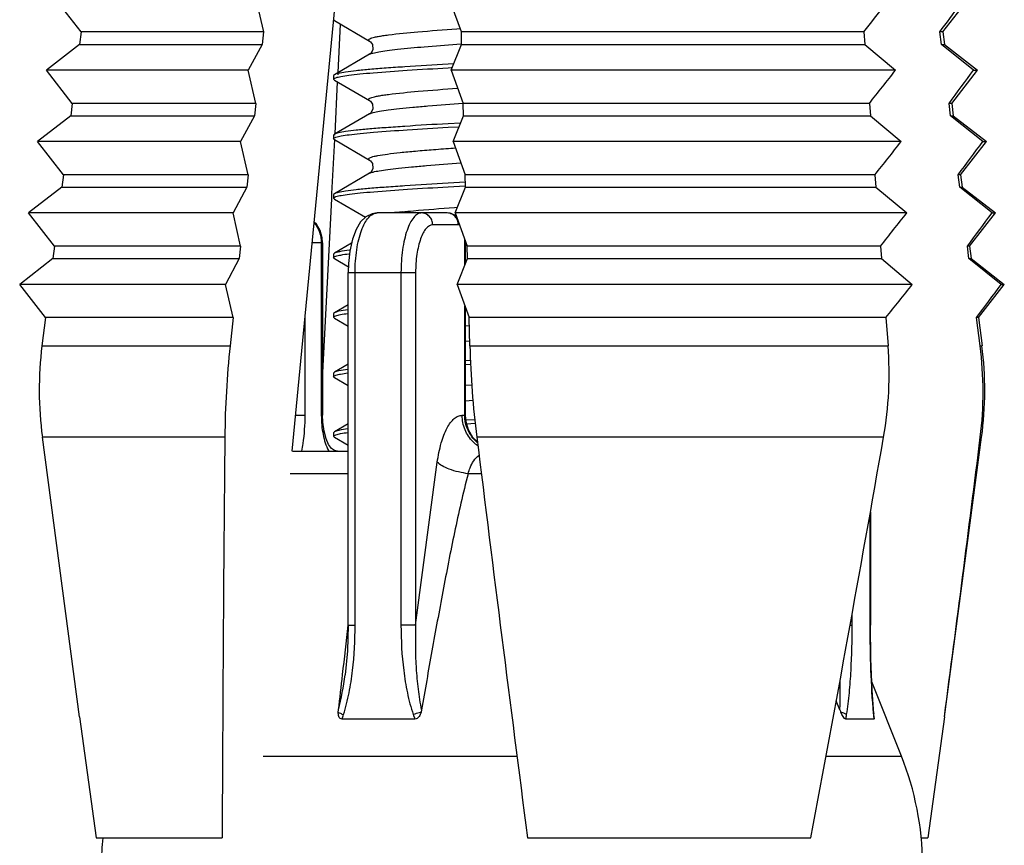
# Model space of a CAD drawing. Units: millimetres. Extents: x -217 to -90, y 77 to 206.
# Drawn here: x -183 to -180, y 187 to 189 of the extents above; entities that cross this region are included whole.
import ezdxf

# ---------------------------------------------------------------- set-up
doc = ezdxf.new("R2010")
doc.units = ezdxf.units.MM
doc.header["$LTSCALE"] = 16.335
doc.layers.get('0').update_dxf_attribs({"linetype": 'CONTINUOUS'})
doc.layers.add('02___PRT_ALL_AXES', color=7, linetype='CONTINUOUS')
doc.layers.add('7_ALL_FEATURES', color=7, linetype='CONTINUOUS')

msp = doc.modelspace()

# ---------------------------------------------------------------- linework, layer by layer
at = {"color": 0, "linetype": 'Continuous'}
for p, q in [((-182.156, 189.3501), (-182.0376, 189.2813)), ((-181.744, 189.3224), (-181.7335, 189.3231)), ((-181.744, 189.2704), (-181.7285, 189.2715)), ((-182.0376, 189.2366), (-182.156, 189.1679)), ((-181.7548, 189.2044), (-181.7735, 189.2033)), ((-181.7735, 189.1913), (-181.7635, 189.1919)), ((-181.7635, 189.1919), (-181.7596, 189.1921)), ((-182.156, 189.1679), (-182.1585, 189.165)), ((-182.156, 189.1501), (-182.0376, 189.0813)), ((-182.0376, 189.0366), (-182.156, 188.9679)), ((-181.732, 189.0056), (-181.7735, 189.0033)), ((-181.7735, 188.9913), (-181.737, 188.9934)), ((-182.156, 188.9679), (-182.1585, 188.965)), ((-182.156, 188.9501), (-182.0376, 188.8813)), ((-181.7559, 188.9215), (-181.7498, 188.922)), ((-182.0376, 188.8366), (-182.156, 188.7679)), ((-181.7161, 188.8065), (-181.7735, 188.8033)), ((-181.7735, 188.7913), (-181.7159, 188.7945)), ((-182.156, 188.7679), (-182.1585, 188.765)), ((-182.156, 188.7501), (-182.0513, 188.6893)), ((-181.7761, 188.7033), (-182.0122, 188.7033)), ((-181.7523, 188.7218), (-181.743, 188.7225)), ((-181.7457, 188.692), (-181.7482, 188.6943)), ((-181.7389, 188.6633), (-181.8253, 188.6633)), ((-182.1954, 188.6033), (-182.2303, 188.6033)), ((-182.1998, 188.6033), (-182.1998, 188.0233)), ((-182.1954, 188.6033), (-182.1954, 188.0233)), ((-182.0981, 188.6015), (-182.156, 188.5679)), ((-181.7173, 188.5277), (-181.7173, 188.6033)), ((-181.7173, 188.6033), (-181.7147, 188.6033)), ((-181.715, 188.5946), (-181.7104, 188.5948)), ((-181.7147, 188.5343), (-181.7147, 188.6033)), ((-182.156, 188.5679), (-182.1585, 188.565)), ((-182.156, 188.5501), (-182.1089, 188.5227)), ((-182.1095, 187.3178), (-182.1095, 188.5033)), ((-182.1095, 188.5033), (-181.8827, 188.5033)), ((-182.0862, 187.3178), (-182.0862, 188.5033)), ((-181.9319, 188.5033), (-181.9319, 187.3178)), ((-181.8827, 188.5033), (-181.8827, 187.3178)), ((-182.1095, 188.3949), (-182.156, 188.3679)), ((-182.156, 188.3679), (-182.1585, 188.365)), ((-181.7173, 188.0233), (-181.7173, 188.3915)), ((-181.7147, 188.0233), (-181.7147, 188.3842)), ((-182.2541, 188.0233), (-182.2541, 188.3544)), ((-182.156, 188.3501), (-182.1095, 188.3231)), ((-181.7157, 188.3244), (-181.703, 188.3253)), ((-181.7157, 188.2724), (-181.7022, 188.2734)), ((-181.6988, 188.2075), (-181.7155, 188.2066)), ((-182.156, 188.1679), (-182.1585, 188.165)), ((-182.1095, 188.1949), (-182.156, 188.1679)), ((-181.7155, 188.1946), (-181.6983, 188.1955)), ((-182.156, 188.1501), (-182.1095, 188.1231)), ((-181.7154, 188.1244), (-181.6937, 188.1259)), ((-181.7154, 188.0725), (-181.6898, 188.0742)), ((-182.2858, 188.0233), (-182.2541, 188.0233)), ((-182.1954, 188.0233), (-182.1998, 188.0233)), ((-181.726, 188.0233), (-181.7147, 188.0233)), ((-181.6839, 188.0083), (-181.7146, 188.0066)), ((-182.156, 187.9679), (-182.1585, 187.965)), ((-182.1095, 187.9949), (-182.156, 187.9679)), ((-181.7115, 187.9948), (-181.6825, 187.9964)), ((-182.156, 187.9501), (-182.1095, 187.9231)), ((-181.6751, 187.9345), (-181.6898, 187.9493)), ((-182.2973, 187.9033), (-182.1095, 187.9033)), ((-181.8827, 187.3178), (-181.8097, 187.8654)), ((-182.3046, 187.8278), (-182.1095, 187.8278)), ((-181.7056, 187.8278), (-181.7058, 187.8269)), ((-181.7056, 187.8278), (-181.6618, 187.8278)), ((-180.3551, 187.688), (-180.3551, 187.3178)), ((-180.3533, 187.6982), (-180.3533, 187.3178)), ((-180.4143, 187.3178), (-180.4143, 187.3577)), ((-182.1095, 187.3178), (-182.0862, 187.3178)), ((-181.8827, 187.3178), (-181.9319, 187.3178)), ((-180.4216, 187.3178), (-180.4143, 187.3178)), ((-180.3533, 187.3178), (-180.3551, 187.3178)), ((-180.2487, 186.8778), (-180.3487, 187.128)), ((-180.3418, 187.021), (-180.3475, 187.1)), ((-180.4556, 187.033), (-180.4677, 187.0641)), ((-182.1427, 187.0259), (-182.1421, 187.033)), ((-181.8628, 187.033), (-181.8643, 187.0259)), ((-180.3431, 187.0173), (-180.3423, 187.0098)), ((-180.3423, 187.0098), (-180.342, 187.006)), ((-180.342, 187.006), (-180.3416, 187.0024)), ((-180.3404, 187.0062), (-180.3418, 187.021)), ((-181.8853, 187.0024), (-182.1299, 187.0024)), ((-180.3416, 187.0024), (-180.4355, 187.0024)), ((-182.3954, 186.8778), (-181.5417, 186.8778)), ((-180.5025, 186.8778), (-180.2487, 186.8778))]:
    msp.add_line(p, q, dxfattribs=at)
for points in [[(-182.0376, 189.2813), (-182.0341, 189.2787), (-182.0278, 189.2693), (-182.0264, 189.2529), (-182.0326, 189.2408), (-182.037, 189.237), (-182.0376, 189.2366)], [(-182.0376, 189.0813), (-182.0341, 189.0787), (-182.0278, 189.0693), (-182.0264, 189.0529), (-182.0326, 189.0408), (-182.037, 189.037), (-182.0376, 189.0366)], [(-182.0376, 188.8813), (-182.0341, 188.8787), (-182.0278, 188.8693), (-182.0264, 188.8529), (-182.0326, 188.8408), (-182.037, 188.837), (-182.0376, 188.8366)], [(-182.0122, 188.7033), (-182.0291, 188.7009), (-182.0501, 188.6904), (-182.0677, 188.6731), (-182.0828, 188.6481), (-182.0952, 188.6149), (-182.1039, 188.5753), (-182.1085, 188.5338), (-182.1095, 188.5033)], [(-181.7482, 188.6943), (-181.7634, 188.7015), (-181.7761, 188.7033)], [(-182.1954, 188.6033), (-182.1968, 188.6202), (-182.2038, 188.6441), (-182.2163, 188.6655), (-182.2236, 188.6729)], [(-182.1653, 187.9118), (-182.1752, 187.9251), (-182.1838, 187.9445), (-182.1905, 187.9698), (-182.1945, 187.9999), (-182.1954, 188.0233)], [(-181.6898, 187.9493), (-181.7044, 187.974), (-181.7127, 188.0015), (-181.7147, 188.0233)], [(-182.1458, 187.9033), (-182.1554, 187.9051), (-182.1653, 187.9118)], [(-182.1095, 187.3178), (-182.1121, 187.2321), (-182.1199, 187.151)], [(-180.3475, 187.1), (-180.3518, 187.2044), (-180.3533, 187.3178)]]:
    msp.add_lwpolyline(points, dxfattribs=at)
for centre, radius, start, end in [((-181.7414, 186.8678), 1.8489, 95.8012, 96.8777), ((-181.7778, 188.6656), 0.0382, 43.0234, 53.2827), ((-181.8814, 188.6034), 0.1641, 359.9878, 4.0126), ((-181.6006, 188.0213), 0.1162, 219.816, 223.4574), ((-181.61, 188.016), 0.1137, 225.684, 235.8059), ((-181.6, 188.0219), 0.1171, 223.4615, 230.0353), ((-182.0668, 187.9642), 0.1238, 208.754, 209.4544), ((-214.8676, 190.928), 32.9564, 353.42076, 353.71104), ((-225.1519, 192.1096), 43.3084, 353.26833, 353.42674), ((-183.2781, 187.3861), 1.2106, 341.5249, 342.2674), ((-180.8832, 187.3652), 1.0658, 199.0512, 199.9014), ((-180.2365, 187.1181), 0.235, 201.234, 203.1084), ((-182.1299, 187.2904), 1.7186, 350.3534, 350.8572), ((-178.6066, 187.1811), 1.7441, 185.2745, 185.3891), ((-181.1773, 186.5067), 1, 0.5, 21.782), ((-181.9397, 186.5067), 1, 174.4491, 179.5)]:
    msp.add_arc(centre, radius, start, end, dxfattribs=at)
for points, knots in [([(-182.156, 189.3501), (-182.1563, 189.3503), (-182.1573, 189.3509), (-182.1583, 189.3518), (-182.1585, 189.3526)], [0, 0, 0, 0, 0.322909, 1, 1, 1, 1]), ([(-182.0376, 189.2813), (-182.0387, 189.282), (-182.0409, 189.2832), (-182.0403, 189.2874), (-182.0358, 189.2895), (-182.0294, 189.2921), (-182.0197, 189.2945), (-182.0072, 189.297), (-181.9917, 189.2995), (-181.9476, 189.3056), (-181.8647, 189.3134), (-181.7878, 189.3193), (-181.744, 189.3224)], [0, 0, 0, 0, 0.01254, 0.020978, 0.034928, 0.05781, 0.090216, 0.132192, 0.183542, 0.244006, 0.568823, 1, 1, 1, 1]), ([(-182.0376, 189.2366), (-182.0341, 189.2387), (-182.0235, 189.2417), (-182.0039, 189.2458), (-181.9764, 189.2498), (-181.9258, 189.2558), (-181.8474, 189.2628), (-181.7808, 189.2678), (-181.744, 189.2704)], [0, 0, 0, 0, 0.041268, 0.109314, 0.20354, 0.322541, 0.626386, 1, 1, 1, 1]), ([(-181.7735, 189.2033), (-181.8221, 189.2006), (-181.8916, 189.1964), (-181.9794, 189.1903), (-182.0339, 189.186), (-182.0791, 189.1817), (-182.1145, 189.1776), (-182.139, 189.1733), (-182.1519, 189.1703), (-182.156, 189.1679)], [0, 0, 0, 0, 0.379091, 0.543274, 0.686254, 0.805321, 0.898231, 0.963358, 1, 1, 1, 1]), ([(-182.1513, 189.1579), (-182.1457, 189.1598), (-182.131, 189.1629), (-182.104, 189.1669), (-182.0676, 189.1709), (-182.0025, 189.1768), (-181.9034, 189.1837), (-181.8195, 189.1887), (-181.7735, 189.1913)], [0, 0, 0, 0, 0.046628, 0.118823, 0.215631, 0.335515, 0.635996, 1, 1, 1, 1]), ([(-182.1585, 189.153), (-182.1585, 189.154), (-182.1559, 189.1564), (-182.1532, 189.1573), (-182.1513, 189.1579)], [0, 0, 0, 0, 0.340261, 1, 1, 1, 1]), ([(-182.156, 189.1501), (-182.1564, 189.1503), (-182.1574, 189.151), (-182.1585, 189.1521), (-182.1585, 189.153)], [0, 0, 0, 0, 0.336546, 1, 1, 1, 1]), ([(-182.0376, 189.0813), (-182.0387, 189.082), (-182.0409, 189.0832), (-182.0403, 189.0874), (-182.0358, 189.0896), (-182.0293, 189.0921), (-182.0195, 189.0945), (-182.0068, 189.0971), (-181.9912, 189.0996), (-181.9468, 189.1057), (-181.8633, 189.1135), (-181.7859, 189.1194), (-181.7417, 189.1226)], [0, 0, 0, 0, 0.01249, 0.020907, 0.034884, 0.057809, 0.090285, 0.13231, 0.183716, 0.244245, 0.569141, 1, 1, 1, 1]), ([(-182.0376, 189.0366), (-182.0339, 189.0388), (-182.0226, 189.042), (-182.0017, 189.0462), (-181.9721, 189.0503), (-181.9348, 189.0546), (-181.8902, 189.059), (-181.819, 189.065), (-181.7627, 189.0691), (-181.7235, 189.0719)], [0, 0, 0, 0, 0.0408, 0.108829, 0.203404, 0.322915, 0.465201, 0.627572, 1, 1, 1, 1]), ([(-181.7735, 189.0033), (-181.8221, 189.0006), (-181.8916, 188.9964), (-181.9794, 188.9903), (-182.0339, 188.986), (-182.0791, 188.9817), (-182.1145, 188.9776), (-182.139, 188.9733), (-182.1519, 188.9703), (-182.156, 188.9679)], [0, 0, 0, 0, 0.379097, 0.543281, 0.686262, 0.805329, 0.898238, 0.963361, 1, 1, 1, 1]), ([(-182.1509, 188.9581), (-182.1452, 188.96), (-182.1303, 188.963), (-182.1031, 188.967), (-182.0667, 188.971), (-182.0017, 188.9768), (-181.9029, 188.9837), (-181.8193, 188.9887), (-181.7735, 188.9913)], [0, 0, 0, 0, 0.047357, 0.120062, 0.217152, 0.337094, 0.637087, 1, 1, 1, 1]), ([(-182.1585, 188.953), (-182.1585, 188.954), (-182.1557, 188.9565), (-182.1529, 188.9574), (-182.1509, 188.9581)], [0, 0, 0, 0, 0.336824, 1, 1, 1, 1]), ([(-182.156, 188.9501), (-182.1564, 188.9503), (-182.1574, 188.951), (-182.1585, 188.9521), (-182.1585, 188.953)], [0, 0, 0, 0, 0.336347, 1, 1, 1, 1]), ([(-182.0376, 188.8813), (-182.0387, 188.882), (-182.0408, 188.8832), (-182.0404, 188.8872), (-182.0362, 188.8894), (-182.0301, 188.8918), (-182.0209, 188.8942), (-182.0032, 188.8979), (-181.9741, 188.9021), (-181.9317, 188.907), (-181.8801, 188.9118), (-181.8204, 188.9168), (-181.7781, 188.9199), (-181.7559, 188.9215)], [0, 0, 0, 0, 0.012859, 0.021428, 0.035199, 0.057819, 0.089931, 0.13157, 0.242788, 0.389121, 0.567107, 0.772422, 1, 1, 1, 1]), ([(-182.0376, 188.8366), (-182.0339, 188.8387), (-182.023, 188.8419), (-182.0025, 188.846), (-181.9738, 188.8501), (-181.9374, 188.8544), (-181.894, 188.8586), (-181.8245, 188.8646), (-181.7696, 188.8686), (-181.7313, 188.8713)], [0, 0, 0, 0, 0.040982, 0.108996, 0.203442, 0.322751, 0.46483, 0.627103, 1, 1, 1, 1]), ([(-181.7735, 188.8033), (-181.8221, 188.8006), (-181.8916, 188.7964), (-181.9794, 188.7903), (-182.0339, 188.786), (-182.0791, 188.7817), (-182.1145, 188.7776), (-182.139, 188.7733), (-182.1519, 188.7703), (-182.156, 188.7679)], [0, 0, 0, 0, 0.379081, 0.543256, 0.686239, 0.805309, 0.898225, 0.963357, 1, 1, 1, 1]), ([(-182.1506, 188.7582), (-182.1448, 188.7601), (-182.1298, 188.7631), (-182.1025, 188.767), (-182.0661, 188.771), (-182.0011, 188.7769), (-181.9026, 188.7838), (-181.8192, 188.7887), (-181.7735, 188.7913)], [0, 0, 0, 0, 0.047857, 0.120911, 0.21819, 0.338162, 0.637818, 1, 1, 1, 1]), ([(-182.1585, 188.753), (-182.1585, 188.7541), (-182.1555, 188.7566), (-182.1526, 188.7575), (-182.1506, 188.7582)], [0, 0, 0, 0, 0.334778, 1, 1, 1, 1]), ([(-182.156, 188.7501), (-182.1564, 188.7503), (-182.1574, 188.751), (-182.1585, 188.7521), (-182.1585, 188.753)], [0, 0, 0, 0, 0.336425, 1, 1, 1, 1]), ([(-182.0862, 188.5033), (-182.0862, 188.5289), (-182.0837, 188.5664), (-182.0746, 188.6135), (-182.0656, 188.6436), (-182.0547, 188.6686), (-182.0421, 188.6875), (-182.0281, 188.7001), (-182.017, 188.7033), (-182.012, 188.7033)], [0, 0, 0, 0, 0.339061, 0.494725, 0.634561, 0.754992, 0.854253, 0.933666, 1, 1, 1, 1]), ([(-181.8626, 188.7033), (-181.8673, 188.7033), (-181.8777, 188.6999), (-181.8907, 188.6874), (-181.9024, 188.6685), (-181.9126, 188.6436), (-181.921, 188.6134), (-181.9295, 188.5663), (-181.9319, 188.5289), (-181.9319, 188.5033)], [0, 0, 0, 0, 0.06256, 0.13965, 0.238029, 0.358686, 0.499553, 0.656815, 1, 1, 1, 1]), ([(-181.9283, 188.7072), (-181.9156, 188.7085), (-181.857, 188.714), (-181.7983, 188.7185), (-181.7523, 188.7218)], [0, 0, 0, 0, 0.216083, 1, 1, 1, 1]), ([(-181.8253, 188.6633), (-181.8253, 188.6685), (-181.8272, 188.6789), (-181.8354, 188.6922), (-181.8478, 188.7012), (-181.8577, 188.7033), (-181.8626, 188.7033)], [0, 0, 0, 0, 0.257879, 0.511215, 0.757983, 1, 1, 1, 1]), ([(-181.755, 188.6962), (-181.7565, 188.6973), (-181.7629, 188.7013), (-181.7705, 188.7033), (-181.7761, 188.7033)], [0, 0, 0, 0, 0.254223, 1, 1, 1, 1]), ([(-182.2235, 188.6704), (-182.2159, 188.6612), (-182.2039, 188.6397), (-182.1998, 188.6155), (-182.1998, 188.6033)], [0, 0, 0, 0, 0.49505, 1, 1, 1, 1]), ([(-181.8253, 188.6633), (-181.8291, 188.6633), (-181.8377, 188.6607), (-181.8486, 188.6506), (-181.8583, 188.6355), (-181.8667, 188.6156), (-181.8737, 188.5914), (-181.8808, 188.5538), (-181.8827, 188.5238), (-181.8827, 188.5033)], [0, 0, 0, 0, 0.064475, 0.142714, 0.241495, 0.362002, 0.502334, 0.658805, 1, 1, 1, 1]), ([(-181.7389, 188.6633), (-181.7389, 188.6685), (-181.7408, 188.6789), (-181.7464, 188.6879), (-181.7499, 188.6916)], [0, 0, 0, 0, 0.504443, 1, 1, 1, 1]), ([(-182.1053, 188.5785), (-182.1165, 188.577), (-182.1313, 188.575), (-182.1481, 188.5711), (-182.1539, 188.5691), (-182.156, 188.5679)], [0, 0, 0, 0, 0.650123, 0.862629, 1, 1, 1, 1]), ([(-182.1514, 188.5579), (-182.1458, 188.5598), (-182.131, 188.5629), (-182.1162, 188.5651), (-182.1071, 188.5663)], [0, 0, 0, 0, 0.39209, 1, 1, 1, 1]), ([(-182.1585, 188.553), (-182.1585, 188.554), (-182.1559, 188.5564), (-182.1532, 188.5573), (-182.1514, 188.5579)], [0, 0, 0, 0, 0.340649, 1, 1, 1, 1]), ([(-182.156, 188.5501), (-182.1564, 188.5503), (-182.1574, 188.551), (-182.1585, 188.5521), (-182.1585, 188.553)], [0, 0, 0, 0, 0.336447, 1, 1, 1, 1]), ([(-182.1112, 188.3777), (-182.121, 188.3764), (-182.1341, 188.3745), (-182.1489, 188.3708), (-182.1541, 188.369), (-182.156, 188.3679)], [0, 0, 0, 0, 0.645671, 0.859177, 1, 1, 1, 1]), ([(-182.1513, 188.3579), (-182.1462, 188.3597), (-182.1328, 188.3625), (-182.1194, 188.3646), (-182.1112, 188.3657)], [0, 0, 0, 0, 0.396525, 1, 1, 1, 1]), ([(-182.1585, 188.353), (-182.1585, 188.354), (-182.1559, 188.3564), (-182.1532, 188.3573), (-182.1513, 188.3579)], [0, 0, 0, 0, 0.340261, 1, 1, 1, 1]), ([(-182.156, 188.3501), (-182.1564, 188.3503), (-182.1574, 188.351), (-182.1585, 188.3521), (-182.1585, 188.353)], [0, 0, 0, 0, 0.336546, 1, 1, 1, 1]), ([(-182.1112, 188.1777), (-182.121, 188.1764), (-182.1341, 188.1745), (-182.149, 188.1708), (-182.1541, 188.169), (-182.156, 188.1679)], [0, 0, 0, 0, 0.64563, 0.859138, 1, 1, 1, 1]), ([(-182.1509, 188.1581), (-182.1457, 188.1598), (-182.1324, 188.1626), (-182.119, 188.1646), (-182.111, 188.1657)], [0, 0, 0, 0, 0.39912, 1, 1, 1, 1]), ([(-182.1585, 188.153), (-182.1585, 188.154), (-182.1557, 188.1565), (-182.1529, 188.1574), (-182.1509, 188.1581)], [0, 0, 0, 0, 0.336824, 1, 1, 1, 1]), ([(-182.156, 188.1501), (-182.1564, 188.1503), (-182.1574, 188.151), (-182.1585, 188.1521), (-182.1585, 188.153)], [0, 0, 0, 0, 0.336347, 1, 1, 1, 1]), ([(-182.2657, 187.9033), (-182.264, 187.9117), (-182.257, 187.9513), (-182.2541, 187.9916), (-182.2541, 188.0233)], [0, 0, 0, 0, 0.212319, 1, 1, 1, 1]), ([(-182.1998, 188.0233), (-182.1998, 188.0017), (-182.1964, 187.961), (-182.1845, 187.9214), (-182.1753, 187.9046)], [0, 0, 0, 0, 0.531363, 1, 1, 1, 1]), ([(-181.8097, 187.8654), (-181.8067, 187.8873), (-181.7991, 187.9268), (-181.7828, 187.9718), (-181.7662, 187.9987), (-181.7537, 188.0125), (-181.7403, 188.0212), (-181.7305, 188.0233), (-181.726, 188.0233)], [0, 0, 0, 0, 0.349541, 0.635397, 0.750328, 0.84684, 0.92798, 1, 1, 1, 1]), ([(-181.6894, 187.9346), (-181.701, 187.9459), (-181.7196, 187.9739), (-181.726, 188.0068), (-181.726, 188.0233)], [0, 0, 0, 0, 0.495055, 1, 1, 1, 1]), ([(-181.6899, 187.9468), (-181.6987, 187.9574), (-181.7126, 187.9818), (-181.7173, 188.0095), (-181.7173, 188.0233)], [0, 0, 0, 0, 0.499046, 1, 1, 1, 1]), ([(-182.111, 187.9777), (-182.1208, 187.9764), (-182.134, 187.9745), (-182.1489, 187.9708), (-182.1541, 187.969), (-182.156, 187.9679)], [0, 0, 0, 0, 0.645851, 0.859319, 1, 1, 1, 1]), ([(-182.1506, 187.9582), (-182.1454, 187.9599), (-182.1322, 187.9626), (-182.1188, 187.9647), (-182.1108, 187.9658)], [0, 0, 0, 0, 0.400938, 1, 1, 1, 1]), ([(-182.1585, 187.953), (-182.1585, 187.9541), (-182.1555, 187.9566), (-182.1526, 187.9575), (-182.1506, 187.9582)], [0, 0, 0, 0, 0.334778, 1, 1, 1, 1]), ([(-182.156, 187.9501), (-182.1564, 187.9503), (-182.1574, 187.951), (-182.1585, 187.9521), (-182.1585, 187.953)], [0, 0, 0, 0, 0.336425, 1, 1, 1, 1]), ([(-181.7058, 187.8269), (-181.7274, 187.83), (-181.7577, 187.8368), (-181.792, 187.8517), (-181.805, 187.8606), (-181.8097, 187.8654)], [0, 0, 0, 0, 0.584158, 0.820573, 1, 1, 1, 1]), ([(-181.7056, 187.8278), (-181.704, 187.8344), (-181.697, 187.8572), (-181.6832, 187.8788), (-181.6694, 187.8891)], [0, 0, 0, 0, 0.282557, 1, 1, 1, 1]), ([(-181.7058, 187.8269), (-181.7149, 187.7944), (-181.7307, 187.7286), (-181.7592, 187.5966), (-181.7915, 187.4311), (-181.828, 187.2322), (-181.8513, 187.0994), (-181.8628, 187.033)], [0, 0, 0, 0, 0.125307, 0.250407, 0.500385, 0.75023, 1, 1, 1, 1]), ([(-182.1251, 187.0173), (-182.1174, 187.0414), (-182.1054, 187.0906), (-182.0902, 187.1908), (-182.0862, 187.2671), (-182.0862, 187.3178)], [0, 0, 0, 0, 0.248851, 0.498913, 1, 1, 1, 1]), ([(-181.9319, 187.3178), (-181.9319, 187.267), (-181.9278, 187.1907), (-181.9116, 187.0905), (-181.8988, 187.0413), (-181.8906, 187.0173)], [0, 0, 0, 0, 0.500374, 0.750415, 1, 1, 1, 1]), ([(-181.8827, 187.3178), (-181.8842, 187.2701), (-181.8835, 187.1984), (-181.8753, 187.1033), (-181.8679, 187.0562), (-181.8628, 187.033)], [0, 0, 0, 0, 0.500784, 0.750684, 1, 1, 1, 1]), ([(-180.4331, 187.0173), (-180.4291, 187.0417), (-180.4233, 187.0911), (-180.4161, 187.1913), (-180.4143, 187.2671), (-180.4143, 187.3178)], [0, 0, 0, 0, 0.245266, 0.495187, 1, 1, 1, 1]), ([(-180.3551, 187.3178), (-180.3551, 187.2677), (-180.3534, 187.1686), (-180.3479, 187.0696), (-180.3434, 187.0208)], [0, 0, 0, 0, 0.505359, 1, 1, 1, 1]), ([(-180.4556, 187.033), (-180.4553, 187.0412), (-180.4544, 187.0744), (-180.4547, 187.1077), (-180.4552, 187.1327)], [0, 0, 0, 0, 0.247851, 1, 1, 1, 1]), ([(-182.1299, 187.0024), (-182.1324, 187.0024), (-182.1375, 187.0039), (-182.1414, 187.0106), (-182.1428, 187.0181), (-182.1428, 187.0232), (-182.1427, 187.0259)], [0, 0, 0, 0, 0.243432, 0.483443, 0.736902, 1, 1, 1, 1]), ([(-182.1427, 187.0259), (-182.1405, 187.0243), (-182.1346, 187.0213), (-182.1286, 187.0187), (-182.1251, 187.0173)], [0, 0, 0, 0, 0.412611, 1, 1, 1, 1]), ([(-181.8643, 187.0259), (-181.8664, 187.0252), (-181.8753, 187.0226), (-181.884, 187.0197), (-181.8906, 187.0173)], [0, 0, 0, 0, 0.239301, 1, 1, 1, 1]), ([(-181.8643, 187.0259), (-181.865, 187.0232), (-181.8667, 187.0179), (-181.8705, 187.0103), (-181.8766, 187.004), (-181.8825, 187.0024), (-181.8853, 187.0024)], [0, 0, 0, 0, 0.244812, 0.493979, 0.748258, 1, 1, 1, 1]), ([(-180.4355, 187.0024), (-180.4372, 187.0024), (-180.4411, 187.0051), (-180.4468, 187.013), (-180.4504, 187.0206), (-180.4527, 187.0259)], [0, 0, 0, 0, 0.17006, 0.424844, 1, 1, 1, 1]), ([(-180.4527, 187.0259), (-180.4488, 187.0248), (-180.442, 187.0225), (-180.4355, 187.0192), (-180.4331, 187.0173)], [0, 0, 0, 0, 0.56763, 1, 1, 1, 1]), ([(-180.3418, 187.021), (-180.3417, 187.0201), (-180.3421, 187.0187), (-180.3428, 187.0176), (-180.3431, 187.0173)], [0, 0, 0, 0, 0.717487, 1, 1, 1, 1]), ([(-180.3404, 187.0062), (-180.3404, 187.0056), (-180.3404, 187.0046), (-180.3404, 187.003), (-180.3413, 187.0024), (-180.3416, 187.0024)], [0, 0, 0, 0, 0.375607, 0.760721, 1, 1, 1, 1])]:
    msp.add_open_spline(points, degree=3, knots=knots, dxfattribs=at)
for points in [[(-181.7349, 188.6623), (-181.7361, 188.6629), (-181.7375, 188.6633), (-181.7389, 188.6633)], [(-182.1421, 187.033), (-182.132, 187.0717), (-182.1252, 187.1113), (-182.1199, 187.151)]]:
    msp.add_open_spline(points, degree=3, dxfattribs=at)
at = {"layer": '02___PRT_ALL_AXES', "color": 0, "linetype": 'Continuous'}
for p, q in [((-182.1585, 189.165), (-182.1585, 189.153)), ((-182.1585, 188.965), (-182.1585, 188.953)), ((-182.1585, 188.765), (-182.1585, 188.753)), ((-182.1585, 188.565), (-182.1585, 188.553)), ((-182.1585, 188.365), (-182.1585, 188.353)), ((-182.1585, 188.165), (-182.1585, 188.153)), ((-182.1585, 187.965), (-182.1585, 187.953))]:
    msp.add_line(p, q, dxfattribs=at)
at = {"layer": '7_ALL_FEATURES', "color": 0, "linetype": 'Continuous'}
for p, q in [((-183.0075, 189.3117), (-183.0943, 189.4233)), ((-180.1096, 189.3117), (-180.0227, 189.4233)), ((-182.4154, 189.4033), (-182.3947, 189.3117)), ((-182.2974, 187.9033), (-182.1534, 189.4033)), ((-181.7289, 189.3117), (-181.7619, 189.4033)), ((-182.1433, 189.1753), (-182.135, 189.3379)), ((-183.0075, 189.3117), (-183.0127, 189.2701)), ((-182.3947, 189.3117), (-183.0075, 189.3117)), ((-182.3947, 189.3117), (-182.3991, 189.2701)), ((-180.3752, 189.3117), (-181.7289, 189.3117)), ((-181.7278, 189.2701), (-181.7289, 189.3117)), ((-180.3752, 189.3117), (-180.3719, 189.2701)), ((-180.1096, 189.3117), (-180.1196, 189.3117)), ((-180.1143, 189.2701), (-180.1196, 189.3117)), ((-180.1096, 189.3117), (-180.1044, 189.2701)), ((-183.0127, 189.2701), (-183.1243, 189.1833)), ((-183.0127, 189.2701), (-182.3991, 189.2701)), ((-182.3991, 189.2701), (-182.4455, 189.1833)), ((-181.7627, 189.1833), (-181.7278, 189.2701)), ((-181.7278, 189.2701), (-180.3719, 189.2701)), ((-180.3719, 189.2701), (-180.2682, 189.1833)), ((-180.1143, 189.2701), (-180.1044, 189.2701)), ((-180.0061, 189.1833), (-180.1143, 189.2701)), ((-180.1044, 189.2701), (-179.9927, 189.1833)), ((-183.0375, 189.0717), (-183.1243, 189.1833)), ((-182.4455, 189.1833), (-183.1243, 189.1833)), ((-182.4202, 189.0717), (-182.4455, 189.1833)), ((-182.1437, 189.1673), (-182.1433, 189.1753)), ((-180.2682, 189.1833), (-181.7627, 189.1833)), ((-181.7627, 189.1833), (-181.7225, 189.0717)), ((-180.0796, 189.0717), (-179.9927, 189.1833)), ((-180.0061, 189.1833), (-179.9927, 189.1833)), ((-182.1538, 188.9692), (-182.1449, 189.1436)), ((-183.0375, 189.0717), (-183.0427, 189.0301)), ((-182.4202, 189.0717), (-183.0375, 189.0717)), ((-182.4202, 189.0717), (-182.4246, 189.0301)), ((-180.3565, 189.0717), (-181.7225, 189.0717)), ((-181.7213, 189.0301), (-181.7225, 189.0717)), ((-180.3565, 189.0717), (-180.3533, 189.0301)), ((-180.0796, 189.0717), (-180.0887, 189.0717)), ((-180.0833, 189.0301), (-180.0887, 189.0717)), ((-180.0796, 189.0717), (-180.0744, 189.0301)), ((-183.0427, 189.0301), (-183.1543, 188.9433)), ((-183.0427, 189.0301), (-182.4246, 189.0301)), ((-182.4246, 189.0301), (-182.4711, 188.9433)), ((-181.7563, 188.9433), (-181.7213, 189.0301)), ((-181.7213, 189.0301), (-180.3533, 189.0301)), ((-180.3533, 189.0301), (-180.2494, 188.9433)), ((-180.0833, 189.0301), (-180.0744, 189.0301)), ((-179.975, 188.9433), (-180.0833, 189.0301)), ((-180.0744, 189.0301), (-179.9627, 188.9433)), ((-182.154, 188.9648), (-182.1539, 188.9678)), ((-182.1539, 188.9678), (-182.1538, 188.9692)), ((-183.0675, 188.8317), (-183.1543, 188.9433)), ((-182.4711, 188.9433), (-183.1543, 188.9433)), ((-182.4457, 188.8317), (-182.4711, 188.9433)), ((-182.164, 188.7683), (-182.1548, 188.95)), ((-180.2494, 188.9433), (-181.7563, 188.9433)), ((-181.7563, 188.9433), (-181.7159, 188.8317)), ((-180.0496, 188.8317), (-179.9627, 188.9433)), ((-179.975, 188.9433), (-179.9627, 188.9433)), ((-183.0675, 188.8317), (-183.0727, 188.7901)), ((-182.4457, 188.8317), (-183.0675, 188.8317)), ((-182.4457, 188.8317), (-182.4501, 188.7901)), ((-180.3379, 188.8317), (-181.7159, 188.8317)), ((-181.7148, 188.7901), (-181.7159, 188.8317)), ((-180.3379, 188.8317), (-180.3347, 188.7901)), ((-180.0496, 188.8317), (-180.0578, 188.8317)), ((-180.0525, 188.7901), (-180.0578, 188.8317)), ((-180.0496, 188.8317), (-180.0444, 188.7901)), ((-183.0727, 188.7901), (-183.1843, 188.7033)), ((-183.0727, 188.7901), (-182.4501, 188.7901)), ((-182.4501, 188.7901), (-182.4967, 188.7033)), ((-182.1648, 188.7533), (-182.1642, 188.7653)), ((-182.1642, 188.7653), (-182.164, 188.7683)), ((-181.7498, 188.7033), (-181.7148, 188.7901)), ((-181.7148, 188.7901), (-180.3347, 188.7901)), ((-180.3347, 188.7901), (-180.2307, 188.7033)), ((-180.0525, 188.7901), (-180.0444, 188.7901)), ((-179.944, 188.7033), (-180.0525, 188.7901)), ((-180.0444, 188.7901), (-179.9327, 188.7033)), ((-182.1955, 188.1454), (-182.1649, 188.7505)), ((-182.1649, 188.7505), (-182.1648, 188.7533)), ((-183.0975, 188.5917), (-183.1843, 188.7033)), ((-182.4967, 188.7033), (-183.1843, 188.7033)), ((-182.4712, 188.5917), (-182.4967, 188.7033)), ((-180.2307, 188.7033), (-181.7498, 188.7033)), ((-181.7498, 188.7033), (-181.7094, 188.5917)), ((-180.0196, 188.5917), (-179.9327, 188.7033)), ((-179.944, 188.7033), (-179.9327, 188.7033)), ((-183.0975, 188.5917), (-183.1027, 188.5501)), ((-182.4712, 188.5917), (-183.0975, 188.5917)), ((-182.4712, 188.5917), (-182.4756, 188.5501)), ((-180.3194, 188.5917), (-181.7094, 188.5917)), ((-181.7083, 188.5501), (-181.7094, 188.5917)), ((-180.3194, 188.5917), (-180.3162, 188.5501)), ((-180.0196, 188.5917), (-180.027, 188.5917)), ((-180.0216, 188.5501), (-180.027, 188.5917)), ((-180.0196, 188.5917), (-180.0144, 188.5501)), ((-183.1027, 188.5501), (-183.2143, 188.4633)), ((-183.1027, 188.5501), (-182.4756, 188.5501)), ((-182.4756, 188.5501), (-182.5222, 188.4633)), ((-181.7433, 188.4633), (-181.7083, 188.5501)), ((-181.7083, 188.5501), (-180.3162, 188.5501)), ((-180.3162, 188.5501), (-180.2121, 188.4633)), ((-180.0216, 188.5501), (-180.0144, 188.5501)), ((-179.9131, 188.4633), (-180.0216, 188.5501)), ((-180.0144, 188.5501), (-179.9027, 188.4633)), ((-183.1275, 188.3517), (-183.2143, 188.4633)), ((-182.5222, 188.4633), (-183.2143, 188.4633)), ((-182.4966, 188.3517), (-182.5222, 188.4633)), ((-180.2121, 188.4633), (-181.7433, 188.4633)), ((-181.7433, 188.4633), (-181.7029, 188.3517)), ((-179.9896, 188.3517), (-179.9027, 188.4633)), ((-179.9131, 188.4633), (-179.9027, 188.4633)), ((-183.1275, 188.3517), (-183.1393, 188.2571)), ((-182.4966, 188.3517), (-183.1275, 188.3517)), ((-182.4966, 188.3517), (-182.5066, 188.2571)), ((-180.3009, 188.3517), (-181.7029, 188.3517)), ((-181.7003, 188.2571), (-181.7029, 188.3517)), ((-180.3009, 188.3517), (-180.2936, 188.2571)), ((-179.9896, 188.3517), (-179.9962, 188.3517)), ((-179.9841, 188.2571), (-179.9962, 188.3517)), ((-179.9896, 188.3517), (-179.9777, 188.2571)), ((-183.1393, 188.2571), (-182.5066, 188.2571)), ((-181.7003, 188.2571), (-180.2936, 188.2571)), ((-179.9841, 188.2571), (-179.9777, 188.2571)), ((-183.0128, 187.0104), (-183.138, 187.9497)), ((-182.5244, 187.9497), (-183.138, 187.9497)), ((-180.3087, 187.9497), (-181.677, 187.9497)), ((-180.1042, 187.0104), (-179.979, 187.9497)), ((-179.979, 187.9497), (-179.9834, 187.9497)), ((-183.0127, 187.0104), (-182.9576, 186.6033)), ((-180.1043, 187.0104), (-180.1594, 186.6033)), ((-182.9575, 186.6033), (-182.5334, 186.6033)), ((-181.5064, 186.6033), (-180.5537, 186.6033)), ((-180.1836, 186.6033), (-180.1595, 186.6033))]:
    msp.add_line(p, q, dxfattribs=at)
for centre, radius, start, end in [((-216.2412, 217.7043), 45.744, 321.63386, 321.78009), ((-214.2581, 214.5889), 42.4779, 323.48253, 323.63616), ((-215.9528, 217.3138), 45.4391, 321.57146, 321.75092), ((-213.9699, 214.2185), 42.1936, 323.41697, 323.60552), ((-215.1816, 216.5384), 44.5168, 321.50926, 321.69259), ((-213.2217, 213.5049), 41.3353, 323.35161, 323.54424), ((-214.4855, 215.8191), 43.6882, 321.4482, 321.63516), ((-212.5451, 212.841), 40.5642, 323.28746, 323.4839), ((-213.8555, 215.1492), 42.942, 321.38828, 321.57864), ((-211.9314, 212.221), 39.8698, 323.2245, 323.42452), ((-181.9486, 188.1083), 1.2, 172.875, 187.5946), ((-179.3152, 187.9189), 3.2093, 173.9505, 179.4503), ((-178.4844, 188.3459), 3.2171, 181.5814, 187.0747), ((-181.52, 188.1633), 1.2299, 349.9993, 4.3758), ((-181.2013, 188.1008), 1.2272, 352.9275, 7.3195), ((-181.1685, 188.1083), 1.2, 352.4054, 7.125), ((63.2827, 185.6364), 245.818, 179.460817, 179.774639), ((84.4957, 220.9868), 268.2151, 187.075314, 187.365222), ((-280.6113, 205.5028), 101.8269, 349.303661, 350.073674), ((-288.8686, 201.4827), 109.7229, 352.42069, 352.915198)]:
    msp.add_arc(centre, radius, start, end, dxfattribs=at)

doc.saveas('drawing.dxf')
